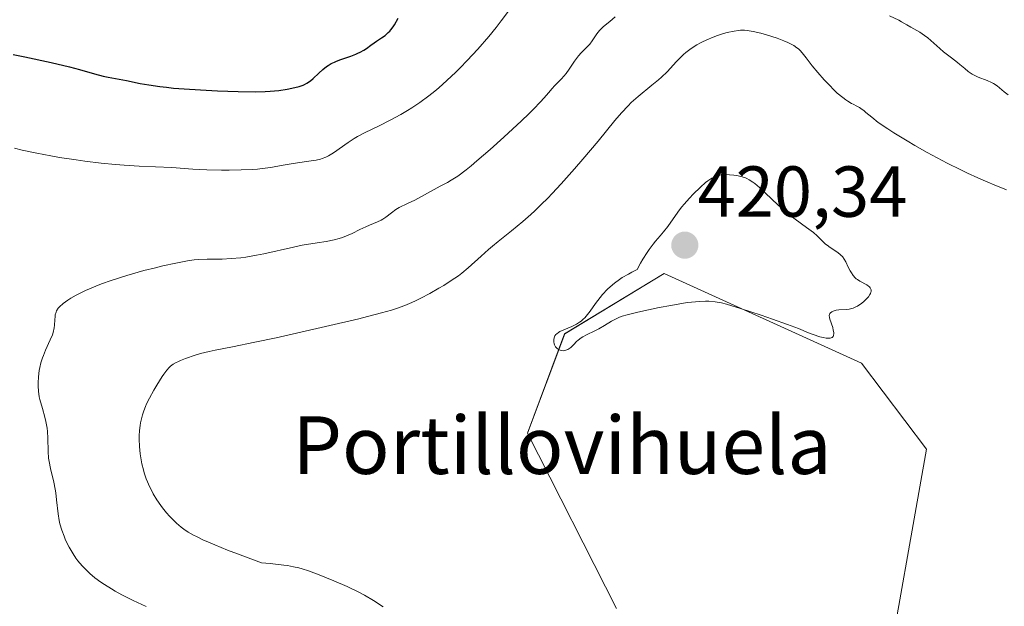
# Model space of a CAD drawing. Units: metres. Extents: x 625747 to 629234, y 4660157 to 4662532.
# Drawn here: x 628035 to 628172, y 4660384 to 4660465 of the extents above; entities that cross this region are included whole.
import ezdxf
from ezdxf.enums import TextEntityAlignment as Align

# ---------------------------------------------------------------- set-up
doc = ezdxf.new("R2010")
doc.units = ezdxf.units.M
doc.header["$MEASUREMENT"] = 0
for name, color, linetype, lineweight in [('Carátula', 7, 'Continuous', 5), ('Cultivos herbáceos CxS', 92, 'Continuous', 0), ('Curva de nivel maestra', 36, 'Continuous', 30), ('Curva de nivel normal', 36, 'Continuous', 0), ('Punto de cota en terreno', 7, 'Continuous', 0), ('Rótulo de punto de cota en terreno', 19, 'Continuous', 0), ('Suelo desnudo CxS', 43, 'Continuous', 0), ('Texto cartográfico', 19, 'Continuous', 0)]:
    doc.layers.add(name, color=color, linetype=linetype, lineweight=lineweight)
doc.styles.add('Arial', font='txt', dxfattribs={"height": 0.2})

# ---------------------------------------------------------------- blocks, each defined once
blk = doc.blocks.new('*U155')
at = {"layer": 'Suelo desnudo CxS', "color": 43, "linetype": 'Continuous', "lineweight": 0}
blk.add_polyline3d([(628154.7339, 4660371.3023, 418.1736), (628160.8123, 4660405.5611, 419.614), (628151.7699, 4660417.4879, 419.8243), (628124.3679, 4660429.9507, 420.0699), (628110.5283, 4660421.5873, 419.922), (628105.3487, 4660407.7939, 419.6997), (628117.7117, 4660383.4601, 419.3065)], dxfattribs=at)
blk = doc.blocks.new('*U198')
at = {"layer": 'Curva de nivel normal', "color": 36, "linetype": 'Continuous', "lineweight": 0}
for points in [[(628172.15, 4660454.73, 410), (628171.58, 4660455.18, 410), (628170.59, 4660455.99, 410), (628170.08, 4660456.33, 410), (628169.81, 4660456.48, 410), (628169.22, 4660456.73, 410), (628167.99, 4660457.2, 410), (628167.4, 4660457.47, 410), (628167.12, 4660457.63, 410), (628166.59, 4660457.98, 410), (628166.1, 4660458.38, 410), (628165.43, 4660458.94, 410), (628165.09, 4660459.23, 410), (628164.28, 4660459.87, 410), (628163.17, 4660460.73, 410), (628162.63, 4660461.16, 410), (628160.97, 4660462.64, 410), (628160.52, 4660463, 410), (628159.86, 4660463.44, 410), (628158.61, 4660464.12, 410), (628158.05, 4660464.46, 410), (628157.33, 4660464.9, 410), (628156.95, 4660465.11, 410), (628155.66, 4660465.7, 410)], [(628117.54, 4660465.56, 410), (628116.8, 4660464.94, 410), (628115.93, 4660464.25, 410), (628115.55, 4660463.87, 410), (628115.36, 4660463.66, 410), (628115.02, 4660463.2, 410), (628114.36, 4660462.24, 410), (628114.03, 4660461.8, 410), (628113.86, 4660461.61, 410), (628113.52, 4660461.26, 410), (628112.82, 4660460.58, 410), (628112.46, 4660460.18, 410), (628111.91, 4660459.43, 410), (628111.15, 4660458.29, 410), (628110.74, 4660457.72, 410), (628110.08, 4660456.96, 410), (628109.18, 4660456.03, 410), (628108.76, 4660455.57, 410), (628108.34, 4660455.09, 410), (628107.65, 4660454.28, 410), (628107.17, 4660453.76, 410), (628106.19, 4660452.74, 410), (628105.55, 4660452.11, 410), (628104.53, 4660451.13, 410), (628102.1, 4660448.88, 410), (628100.17, 4660447.14, 410), (628098.35, 4660445.57, 410), (628097.54, 4660444.9, 410), (628096.84, 4660444.33, 410), (628095.67, 4660443.47, 410), (628094.75, 4660442.89, 410), (628094.23, 4660442.59, 410), (628093.25, 4660442.08, 410), (628089.7, 4660440.14, 410), (628088.69, 4660439.64, 410), (628087.56, 4660439.09, 410), (628087.09, 4660438.82, 410), (628086.47, 4660438.37, 410), (628085.69, 4660437.75, 410), (628085.26, 4660437.47, 410), (628085.02, 4660437.34, 410), (628084.52, 4660437.11, 410), (628083.44, 4660436.67, 410), (628082.89, 4660436.43, 410), (628082.09, 4660436.05, 410), (628081.02, 4660435.51, 410), (628080.46, 4660435.26, 410), (628079.65, 4660434.95, 410), (628079.22, 4660434.82, 410), (628078.53, 4660434.63, 410), (628077.4, 4660434.4, 410), (628076.13, 4660434.19, 410), (628074.08, 4660433.86, 410), (628072.86, 4660433.62, 410), (628068.73, 4660432.68, 410), (628067.72, 4660432.47, 410), (628066.24, 4660432.22, 410), (628065.53, 4660432.12, 410), (628064.2, 4660432.01, 410), (628062.97, 4660431.95, 410), (628060.85, 4660431.92, 410), (628059.65, 4660431.87, 410), (628059.07, 4660431.82, 410), (628058.15, 4660431.7, 410), (628056.52, 4660431.4, 410), (628054.69, 4660431, 410), (628053.68, 4660430.75, 410), (628052.08, 4660430.35, 410), (628049.7, 4660429.68, 410), (628047.51, 4660428.97, 410), (628046.2, 4660428.51, 410), (628045.39, 4660428.19, 410), (628043.96, 4660427.58, 410), (628043.49, 4660427.36, 410), (628042.65, 4660426.93, 410), (628041.94, 4660426.52, 410), (628041.53, 4660426.26, 410), (628040.86, 4660425.77, 410), (628040.36, 4660425.33, 410), (628040.17, 4660425.11, 410), (628039.96, 4660424.77, 410), (628039.87, 4660424.59, 410), (628039.76, 4660424.19, 410), (628039.73, 4660423.98, 410), (628039.7, 4660423.5, 410), (628039.65, 4660422.78, 410), (628039.6, 4660422.39, 410), (628039.46, 4660421.76, 410), (628039.36, 4660421.42, 410), (628039.08, 4660420.72, 410), (628038.42, 4660419.28, 410), (628038.11, 4660418.57, 410), (628037.98, 4660418.23, 410), (628037.78, 4660417.56, 410), (628037.62, 4660416.91, 410), (628037.55, 4660416.48, 410), (628037.44, 4660415.62, 410), (628037.39, 4660414.75, 410), (628037.39, 4660414.29, 410), (628037.44, 4660413.59, 410), (628037.55, 4660412.84, 410), (628037.63, 4660412.45, 410), (628037.97, 4660411.2, 410), (628038.31, 4660410.02, 410), (628038.47, 4660409.41, 410), (628038.64, 4660408.49, 410), (628038.7, 4660408.03, 410), (628038.74, 4660407.1, 410), (628038.77, 4660405.24, 410), (628038.84, 4660404.3, 410), (628038.91, 4660403.83, 410), (628039.1, 4660402.88, 410), (628039.57, 4660400.96, 410), (628039.77, 4660399.99, 410), (628039.84, 4660399.5, 410), (628039.96, 4660398.51, 410), (628040.16, 4660396.58, 410), (628040.31, 4660395.64, 410), (628040.41, 4660395.18, 410), (628040.67, 4660394.3, 410), (628040.98, 4660393.47, 410), (628041.2, 4660392.94, 410), (628041.68, 4660391.97, 410), (628042.24, 4660391.01, 410), (628042.64, 4660390.44, 410), (628042.91, 4660390.07, 410), (628043.51, 4660389.36, 410), (628044.2, 4660388.65, 410), (628044.59, 4660388.29, 410), (628045.28, 4660387.71, 410), (628046.11, 4660387.1, 410), (628046.59, 4660386.78, 410), (628047.56, 4660386.17, 410), (628048.11, 4660385.85, 410), (628049.01, 4660385.35, 410), (628050.57, 4660384.56, 410), (628052.39, 4660383.72, 410)]]:
    blk.add_polyline3d(points, dxfattribs=at)
blk = doc.blocks.new('*U209')
at = {"layer": 'Curva de nivel normal', "color": 36, "linetype": 'Continuous', "lineweight": 0}
blk.add_polyline3d([(628034.09, 4660447.32, 405), (628035.17, 4660447.07, 405), (628037.22, 4660446.64, 405), (628039.14, 4660446.28, 405), (628040.36, 4660446.07, 405), (628042.65, 4660445.72, 405), (628043.86, 4660445.56, 405), (628046.12, 4660445.28, 405), (628048.14, 4660445.08, 405), (628049.36, 4660444.97, 405), (628051.44, 4660444.83, 405), (628055.96, 4660444.65, 405), (628058.89, 4660444.42, 405), (628060.81, 4660444.32, 405), (628062.85, 4660444.28, 405), (628063.94, 4660444.28, 405), (628065.58, 4660444.32, 405), (628067.14, 4660444.39, 405), (628067.86, 4660444.44, 405), (628068.52, 4660444.51, 405), (628069.71, 4660444.67, 405), (628070.42, 4660444.78, 405), (628071.68, 4660445.02, 405), (628072.55, 4660445.18, 405), (628073.4, 4660445.31, 405), (628074.99, 4660445.52, 405), (628076.02, 4660445.69, 405), (628076.6, 4660445.83, 405), (628076.86, 4660445.91, 405), (628077.37, 4660446.11, 405), (628077.7, 4660446.28, 405), (628078.42, 4660446.71, 405), (628080.46, 4660448.14, 405), (628081.3, 4660448.68, 405), (628081.75, 4660448.95, 405), (628082.71, 4660449.46, 405), (628084.77, 4660450.46, 405), (628086.31, 4660451.21, 405), (628087.77, 4660452, 405), (628088.69, 4660452.55, 405), (628089.29, 4660452.93, 405), (628090.43, 4660453.7, 405), (628091.66, 4660454.62, 405), (628092.48, 4660455.27, 405), (628093.03, 4660455.74, 405), (628094.17, 4660456.74, 405), (628095.39, 4660457.89, 405), (628096.03, 4660458.51, 405), (628097, 4660459.5, 405), (628098.49, 4660461.1, 405), (628099.98, 4660462.85, 405), (628101, 4660464.11, 405), (628101.69, 4660465, 405), (628103.14, 4660466.92, 405)], dxfattribs=at)
blk = doc.blocks.new('*U224')
at = {"layer": 'Curva de nivel maestra', "color": 36, "linetype": 'Continuous', "lineweight": 30}
blk.add_polyline3d([(628033.9, 4660460.34, 400), (628035.52, 4660460.03, 400), (628039.18, 4660459.23, 400), (628041.74, 4660458.62, 400), (628043.13, 4660458.25, 400), (628045.21, 4660457.66, 400), (628046.4, 4660457.34, 400), (628047.12, 4660457.19, 400), (628049.68, 4660456.74, 400), (628051.54, 4660456.34, 400), (628052.77, 4660456.12, 400), (628054.3, 4660455.9, 400), (628055.2, 4660455.79, 400), (628056.19, 4660455.69, 400), (628058.4, 4660455.52, 400), (628060.75, 4660455.38, 400), (628062.31, 4660455.3, 400), (628065.16, 4660455.2, 400), (628067.64, 4660455.18, 400), (628068.91, 4660455.21, 400), (628069.63, 4660455.25, 400), (628070.84, 4660455.36, 400), (628071.98, 4660455.52, 400), (628072.63, 4660455.65, 400), (628073.66, 4660455.91, 400), (628074.18, 4660456.09, 400), (628074.41, 4660456.18, 400), (628074.72, 4660456.35, 400), (628075.21, 4660456.7, 400), (628075.57, 4660457.01, 400), (628076.36, 4660457.74, 400), (628076.95, 4660458.27, 400), (628077.44, 4660458.67, 400), (628077.69, 4660458.84, 400), (628078.1, 4660459.08, 400), (628078.57, 4660459.3, 400), (628078.84, 4660459.41, 400), (628079.45, 4660459.64, 400), (628080.83, 4660460.11, 400), (628081.51, 4660460.37, 400), (628081.82, 4660460.51, 400), (628082.12, 4660460.66, 400), (628082.65, 4660460.96, 400), (628082.98, 4660461.18, 400), (628083.6, 4660461.62, 400), (628084.07, 4660461.96, 400), (628084.4, 4660462.19, 400), (628085.08, 4660462.65, 400), (628085.58, 4660463, 400), (628086.02, 4660463.38, 400), (628086.22, 4660463.57, 400), (628086.4, 4660463.77, 400), (628086.7, 4660464.18, 400), (628086.87, 4660464.45, 400), (628087.4, 4660465.39, 400)], dxfattribs=at)
blk = doc.blocks.new('5PATER')
at = {"layer": 'Carátula', "linetype": 'Continuous', "lineweight": 5}
h = blk.add_hatch(color=250, dxfattribs=at)
edge = h.paths.add_edge_path()
edge.add_ellipse((0, 0.01), major_axis=(-1.33, -1.34), ratio=0.999422, start_angle=0, end_angle=360)

msp = doc.modelspace()

# ---------------------------------------------------------------- linework, layer by layer
at = {"layer": 'Cultivos herbáceos CxS', "color": 92, "linetype": 'Continuous', "lineweight": 0}
for points in [[(628117.71, 4660383.46, 419.31), (628105.35, 4660407.79, 419.7), (628110.53, 4660421.59, 419.92), (628124.37, 4660429.95, 420.07), (628151.77, 4660417.49, 419.82), (628160.81, 4660405.56, 419.61), (628154.73, 4660371.3, 418.17)], [(628154.73, 4660371.3, 418.17), (628160.81, 4660405.56, 419.61), (628151.77, 4660417.49, 419.82), (628124.37, 4660429.95, 420.07), (628110.53, 4660421.59, 419.92), (628105.35, 4660407.79, 419.7), (628117.71, 4660383.46, 419.31)]]:
    msp.add_polyline3d(points, dxfattribs=at)
at = {"layer": 'Curva de nivel normal', "color": 36, "linetype": 'Continuous', "lineweight": 0}
for points in [[(628171.92, 4660441.57, 415), (628170.2, 4660442.24, 415), (628169.31, 4660442.62, 415), (628167.93, 4660443.22, 415), (628166.51, 4660443.87, 415), (628165.56, 4660444.33, 415), (628163.65, 4660445.28, 415), (628160.88, 4660446.76, 415), (628159.16, 4660447.72, 415), (628158.1, 4660448.34, 415), (628156.26, 4660449.46, 415), (628155.42, 4660450.01, 415), (628154.1, 4660450.92, 415), (628153.18, 4660451.63, 415), (628152.38, 4660452.31, 415), (628152.08, 4660452.56, 415), (628151.87, 4660452.72, 415), (628151.47, 4660452.98, 415), (628151.1, 4660453.19, 415), (628150.61, 4660453.43, 415), (628150.37, 4660453.56, 415), (628149.87, 4660453.85, 415), (628149.6, 4660454.03, 415), (628149.16, 4660454.36, 415), (628148.4, 4660455, 415), (628148.02, 4660455.35, 415), (628147.21, 4660456.16, 415), (628146.58, 4660456.83, 415), (628145.68, 4660457.84, 415), (628144.91, 4660458.79, 415), (628144.07, 4660459.89, 415), (628143.73, 4660460.33, 415), (628143.28, 4660460.85, 415), (628142.99, 4660461.12, 415), (628142.79, 4660461.28, 415), (628142.36, 4660461.58, 415), (628141.82, 4660461.87, 415), (628141.51, 4660462.03, 415), (628140.98, 4660462.26, 415), (628140.05, 4660462.62, 415), (628138.55, 4660463.09, 415), (628137.78, 4660463.3, 415), (628136.7, 4660463.56, 415), (628135.89, 4660463.69, 415), (628135.51, 4660463.72, 415), (628134.96, 4660463.72, 415), (628134.67, 4660463.69, 415), (628134.06, 4660463.6, 415), (628133.1, 4660463.39, 415), (628132.58, 4660463.24, 415), (628131.76, 4660462.98, 415), (628130.92, 4660462.66, 415), (628130.5, 4660462.49, 415), (628129.77, 4660462.15, 415), (628129.41, 4660461.96, 415), (628128.88, 4660461.67, 415), (628128.11, 4660461.18, 415), (628127.38, 4660460.63, 415), (628127.04, 4660460.34, 415), (628126.71, 4660460.03, 415), (628126.07, 4660459.37, 415), (628124.75, 4660457.94, 415), (628123.99, 4660457.2, 415), (628123.57, 4660456.83, 415), (628122.66, 4660456.08, 415), (628120.73, 4660454.51, 415), (628119.78, 4660453.67, 415), (628119.33, 4660453.23, 415), (628118.44, 4660452.27, 415), (628117.5, 4660451.17, 415), (628115.16, 4660448.31, 415), (628113.07, 4660445.82, 415), (628111.9, 4660444.46, 415), (628110.06, 4660442.4, 415), (628108.81, 4660441.06, 415), (628108.19, 4660440.42, 415), (628107.28, 4660439.5, 415), (628106.39, 4660438.66, 415), (628105.81, 4660438.13, 415), (628104.7, 4660437.15, 415), (628103.15, 4660435.86, 415), (628101.31, 4660434.39, 415), (628100.5, 4660433.74, 415), (628099.94, 4660433.26, 415), (628098.94, 4660432.37, 415), (628097.14, 4660430.75, 415), (628096.24, 4660430.01, 415), (628095.76, 4660429.64, 415), (628094.76, 4660428.95, 415), (628093.74, 4660428.3, 415), (628093.07, 4660427.89, 415), (628091.8, 4660427.18, 415), (628090.56, 4660426.52, 415), (628089.8, 4660426.15, 415), (628089.31, 4660425.93, 415), (628088.32, 4660425.52, 415), (628087.19, 4660425.1, 415), (628086.47, 4660424.87, 415), (628085.07, 4660424.47, 415), (628083.14, 4660423.96, 415), (628081.92, 4660423.66, 415), (628077.29, 4660422.57, 415), (628070.43, 4660421.03, 415), (628067.48, 4660420.39, 415), (628064.38, 4660419.77, 415), (628061.99, 4660419.32, 415), (628061.15, 4660419.14, 415), (628059.95, 4660418.83, 415), (628059.19, 4660418.6, 415), (628057.88, 4660418.16, 415), (628057.15, 4660417.87, 415), (628056.77, 4660417.7, 415), (628056.55, 4660417.59, 415), (628056.15, 4660417.36, 415), (628055.79, 4660417.08, 415), (628055.59, 4660416.9, 415), (628055.26, 4660416.53, 415), (628054.85, 4660415.99, 415), (628054.61, 4660415.64, 415), (628053.86, 4660414.46, 415), (628053.45, 4660413.77, 415), (628052.84, 4660412.64, 415), (628052.46, 4660411.86, 415), (628052.29, 4660411.47, 415), (628052.06, 4660410.89, 415), (628051.87, 4660410.32, 415), (628051.77, 4660409.95, 415), (628051.6, 4660409.22, 415), (628051.54, 4660408.86, 415), (628051.45, 4660408.14, 415), (628051.41, 4660407.42, 415), (628051.41, 4660406.93, 415), (628051.46, 4660405.93, 415), (628051.57, 4660404.89, 415), (628051.66, 4660404.35, 415), (628051.81, 4660403.53, 415), (628052.01, 4660402.7, 415), (628052.13, 4660402.28, 415), (628052.41, 4660401.44, 415), (628052.58, 4660401.02, 415), (628052.85, 4660400.39, 415), (628053.16, 4660399.76, 415), (628053.38, 4660399.35, 415), (628053.87, 4660398.54, 415), (628054.41, 4660397.75, 415), (628054.66, 4660397.4, 415), (628055.2, 4660396.74, 415), (628055.62, 4660396.26, 415), (628056.28, 4660395.59, 415), (628056.62, 4660395.27, 415), (628057.26, 4660394.73, 415), (628057.61, 4660394.46, 415), (628058.22, 4660394.06, 415), (628058.95, 4660393.64, 415), (628059.38, 4660393.42, 415), (628060.37, 4660392.94, 415), (628060.94, 4660392.68, 415), (628061.92, 4660392.26, 415), (628063.67, 4660391.56, 415), (628065.06, 4660391.02, 415), (628068.41, 4660389.77, 415), (628069.62, 4660389.67, 415), (628071.51, 4660389.46, 415), (628072.01, 4660389.39, 415), (628072.88, 4660389.24, 415), (628073.61, 4660389.07, 415), (628074.06, 4660388.94, 415), (628074.94, 4660388.66, 415), (628076.41, 4660388.12, 415), (628077.21, 4660387.81, 415), (628078.46, 4660387.3, 415), (628080.33, 4660386.49, 415), (628081.93, 4660385.71, 415), (628082.73, 4660385.29, 415), (628083.97, 4660384.55, 415), (628085.3, 4660383.68, 415)], [(628110.41, 4660422.13, 420), (628109.87, 4660421.89, 420), (628109.66, 4660421.77, 420), (628109.42, 4660421.59, 420), (628109.32, 4660421.49, 420), (628109.17, 4660421.28, 420), (628109.07, 4660421.03, 420), (628109.03, 4660420.78, 420), (628109.02, 4660420.66, 420), (628109.02, 4660420.46, 420), (628109.07, 4660420.18, 420), (628109.12, 4660420.04, 420), (628109.21, 4660419.87, 420), (628109.27, 4660419.77, 420), (628109.44, 4660419.58, 420), (628109.66, 4660419.41, 420), (628109.92, 4660419.29, 420), (628110.06, 4660419.25, 420), (628110.35, 4660419.23, 420), (628110.55, 4660419.26, 420), (628110.82, 4660419.34, 420), (628110.96, 4660419.39, 420), (628111.25, 4660419.56, 420), (628111.4, 4660419.67, 420), (628111.8, 4660420.07, 420), (628112.19, 4660420.49, 420), (628112.42, 4660420.7, 420), (628112.82, 4660421.02, 420), (628113.05, 4660421.16, 420), (628113.57, 4660421.45, 420), (628114.72, 4660421.99, 420), (628115.29, 4660422.28, 420), (628116.08, 4660422.72, 420), (628117.03, 4660423.31, 420), (628117.49, 4660423.57, 420), (628118.13, 4660423.87, 420), (628118.51, 4660424.01, 420), (628119.21, 4660424.22, 420), (628120.71, 4660424.58, 420), (628123.66, 4660425.21, 420), (628125.3, 4660425.52, 420), (628127.54, 4660425.9, 420), (628128.17, 4660425.98, 420), (628129.24, 4660426.08, 420), (628130.09, 4660426.12, 420), (628130.57, 4660426.1, 420), (628131.42, 4660426.02, 420), (628132.32, 4660425.85, 420), (628133.01, 4660425.68, 420), (628134.95, 4660425.09, 420), (628137.84, 4660424.14, 420), (628139.41, 4660423.61, 420), (628141.5, 4660422.87, 420), (628143.01, 4660422.29, 420), (628144.41, 4660421.71, 420), (628145.05, 4660421.47, 420), (628145.96, 4660421.17, 420), (628146.42, 4660421.05, 420), (628146.85, 4660420.97, 420), (628147.04, 4660420.96, 420), (628147.39, 4660420.96, 420), (628147.54, 4660421, 420), (628147.71, 4660421.08, 420), (628147.82, 4660421.21, 420), (628147.87, 4660421.33, 420), (628147.91, 4660421.6, 420), (628147.9, 4660421.75, 420), (628147.85, 4660422.08, 420), (628147.76, 4660422.43, 420), (628147.37, 4660423.62, 420), (628147.31, 4660423.84, 420), (628147.29, 4660424.1, 420), (628147.32, 4660424.32, 420), (628147.37, 4660424.41, 420), (628147.44, 4660424.49, 420), (628147.64, 4660424.64, 420), (628147.81, 4660424.73, 420), (628148.24, 4660424.85, 420), (628148.63, 4660424.9, 420), (628149.72, 4660424.95, 420), (628150.07, 4660425, 420), (628150.43, 4660425.09, 420), (628150.62, 4660425.15, 420), (628150.9, 4660425.26, 420), (628151.19, 4660425.41, 420), (628151.38, 4660425.53, 420), (628151.76, 4660425.8, 420), (628152.12, 4660426.09, 420), (628152.54, 4660426.51, 420), (628152.72, 4660426.72, 420), (628152.93, 4660427.01, 420), (628153, 4660427.15, 420), (628153.08, 4660427.35, 420), (628153.11, 4660427.46, 420), (628153.1, 4660427.68, 420), (628152.99, 4660427.94, 420), (628152.86, 4660428.1, 420), (628152.75, 4660428.19, 420), (628152.5, 4660428.35, 420), (628151.53, 4660428.87, 420), (628151.2, 4660429.09, 420), (628151.04, 4660429.22, 420), (628150.89, 4660429.36, 420), (628150.61, 4660429.68, 420), (628150.36, 4660430.04, 420), (628150.2, 4660430.3, 420), (628149.92, 4660430.82, 420), (628149.57, 4660431.58, 420), (628149.36, 4660431.95, 420), (628149.11, 4660432.3, 420), (628148.95, 4660432.46, 420), (628148.77, 4660432.62, 420), (628148.35, 4660432.93, 420), (628147.42, 4660433.54, 420), (628146.98, 4660433.86, 420), (628146.78, 4660434.03, 420), (628146.4, 4660434.39, 420), (628145.6, 4660435.18, 420), (628145.1, 4660435.62, 420), (628144.14, 4660436.32, 420), (628142.53, 4660437.47, 420), (628141.62, 4660438.19, 420), (628141.15, 4660438.59, 420), (628140.18, 4660439.45, 420), (628138.36, 4660441.16, 420), (628137.58, 4660441.87, 420), (628136.94, 4660442.42, 420), (628136.66, 4660442.63, 420), (628136.16, 4660442.97, 420), (628135.84, 4660443.13, 420), (628135.63, 4660443.22, 420), (628135.18, 4660443.37, 420), (628134.44, 4660443.54, 420), (628134.04, 4660443.61, 420), (628133.44, 4660443.66, 420), (628132.85, 4660443.68, 420), (628132.57, 4660443.66, 420), (628132.09, 4660443.6, 420), (628131.86, 4660443.55, 420), (628131.52, 4660443.44, 420), (628131.17, 4660443.28, 420), (628130.99, 4660443.19, 420), (628130.41, 4660442.8, 420), (628130.09, 4660442.56, 420), (628129.39, 4660441.95, 420), (628128.38, 4660440.96, 420), (628127.87, 4660440.42, 420), (628127.14, 4660439.59, 420), (628126.8, 4660439.18, 420), (628126.48, 4660438.77, 420), (628125.91, 4660437.99, 420), (628124.84, 4660436.46, 420), (628124.25, 4660435.71, 420), (628123.81, 4660435.19, 420), (628123.16, 4660434.44, 420), (628122.82, 4660434.01, 420), (628122.27, 4660433.29, 420), (628121.98, 4660432.87, 420), (628121.39, 4660431.93, 420), (628121.08, 4660431.39, 420), (628120.61, 4660430.49, 420), (628119.86, 4660430.12, 420), (628119.39, 4660429.87, 420), (628118.54, 4660429.38, 420), (628118.15, 4660429.13, 420), (628117.45, 4660428.62, 420), (628116.83, 4660428.1, 420), (628116.46, 4660427.76, 420), (628115.79, 4660427.04, 420), (628115.45, 4660426.63, 420), (628114.83, 4660425.79, 420), (628114.07, 4660424.73, 420), (628113.7, 4660424.24, 420), (628113.32, 4660423.81, 420), (628113.12, 4660423.61, 420), (628112.82, 4660423.34, 420), (628112.61, 4660423.19, 420), (628112.18, 4660422.91, 420), (628111.54, 4660422.58, 420), (628110.41, 4660422.13, 420)]]:
    msp.add_polyline3d(points, dxfattribs=at)
at = {"layer": 'Suelo desnudo CxS', "color": 43, "linetype": 'Continuous', "lineweight": 0}
msp.add_polyline3d([(628154.73, 4660371.3, 418.17), (628160.81, 4660405.56, 419.61), (628151.77, 4660417.49, 419.82), (628124.37, 4660429.95, 420.07), (628110.53, 4660421.59, 419.92), (628105.35, 4660407.79, 419.7), (628117.71, 4660383.46, 419.31)], dxfattribs=at)

# ---------------------------------------------------------------- block references
at = {"layer": 'Curva de nivel maestra', "color": 36, "linetype": 'Continuous', "lineweight": 30}
msp.add_blockref('*U224', (0, 0), dxfattribs=at)
at = {"layer": 'Curva de nivel normal', "color": 36, "linetype": 'Continuous', "lineweight": 0}
for name in ['*U209', '*U198']:
    msp.add_blockref(name, (0, 0), dxfattribs=at)
at = {"layer": 'Punto de cota en terreno', "linetype": 'Continuous', "lineweight": 0}
msp.add_blockref('5PATER', (628127.22, 4660433.87, 420.34), dxfattribs=at)
at = {"layer": 'Suelo desnudo CxS', "color": 43, "linetype": 'Continuous', "lineweight": 0}
msp.add_blockref('*U155', (0, 0), dxfattribs=at)

# ---------------------------------------------------------------- texts
at = {"layer": 'Rótulo de punto de cota en terreno', "color": 19, "linetype": 'Continuous', "lineweight": 0, "style": 'Arial'}
msp.add_text('420,34', height=7, dxfattribs=at).set_placement((628128.98, 4660435.63), align=Align.BOTTOM_LEFT)
at = {"layer": 'Texto cartográfico', "color": 19, "linetype": 'Continuous', "lineweight": 0, "style": 'Arial'}
msp.add_text('Portillovihuela', height=8, dxfattribs=at).set_placement((628110.15, 4660406.12), align=Align.MIDDLE_CENTER)

doc.saveas('drawing.dxf')
